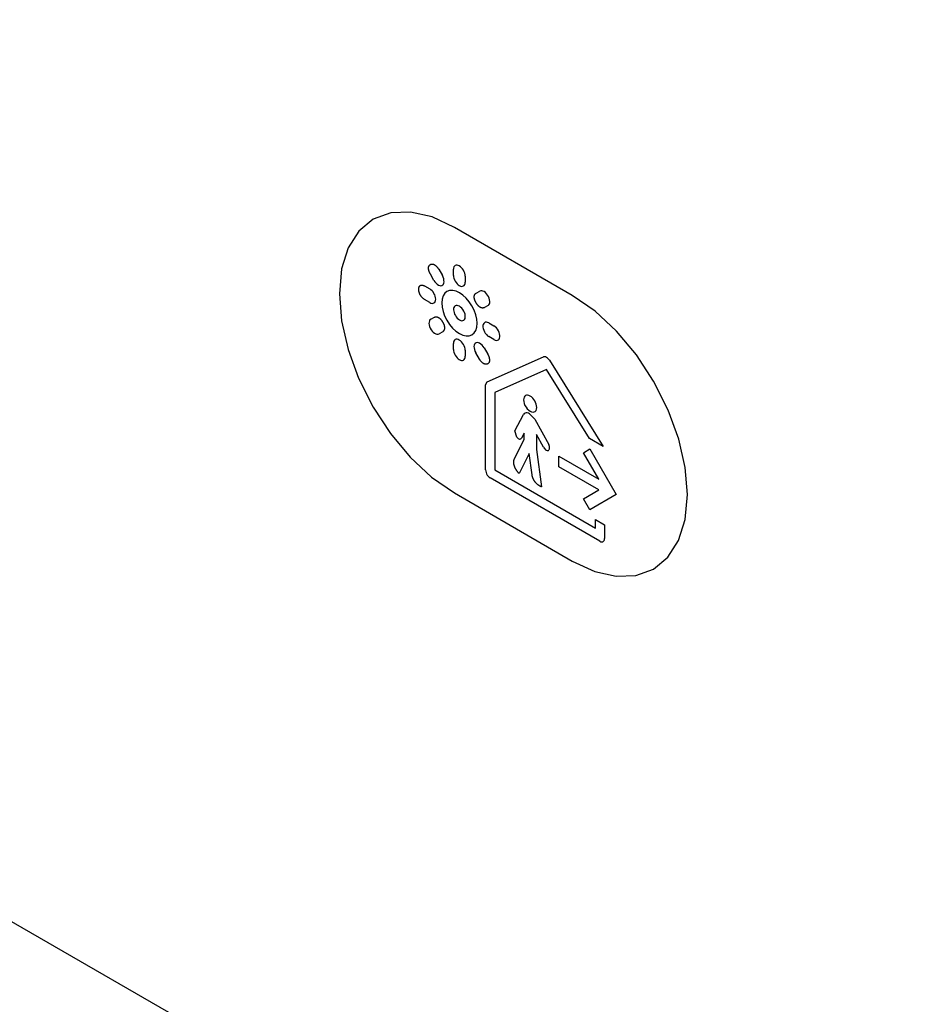
# Model space of a CAD drawing. Units: inches. Extents: x -103 to 313, y -68 to 365.
# Drawn here: x -50 to -28, y 139 to 163 of the extents above; entities that cross this region are included whole.
import ezdxf

# ---------------------------------------------------------------- set-up
doc = ezdxf.new("R2010")
doc.units = ezdxf.units.IN
doc.header["$MEASUREMENT"] = 0
doc.layers.add('IMPORT_IGES', color=7, linetype='Continuous')

# ---------------------------------------------------------------- blocks, each defined once
blk = doc.blocks.new('block 1189')
at = {"layer": 'IMPORT_IGES', "color": 7, "lineweight": 25, "true_color": 0xffffff}
blk.add_lwpolyline([(-38.376, 152.311), (-38.373, 152.282), (-38.365, 152.251), (-38.352, 152.219), (-38.335, 152.189), (-38.314, 152.162), (-38.291, 152.14), (-38.267, 152.122)], dxfattribs=at)
blk = doc.blocks.new('block 1190')
at = {"layer": 'IMPORT_IGES', "color": 7, "lineweight": 25, "true_color": 0xffffff}
blk.add_lwpolyline([(-37.466, 153.993), (-37.462, 153.95), (-37.451, 153.905), (-37.432, 153.859), (-37.406, 153.815), (-37.377, 153.776), (-37.343, 153.744), (-37.308, 153.718)], dxfattribs=at)
blk = doc.blocks.new('block 1197')
at = {"layer": 'IMPORT_IGES', "color": 7, "lineweight": 25, "true_color": 0xffffff}
blk.add_lwpolyline([(-38.58, 155.827), (-38.588, 155.927), (-38.612, 156.032), (-38.651, 156.139), (-38.704, 156.245), (-38.768, 156.343), (-38.841, 156.43), (-38.92, 156.504), (-39.004, 156.562)], dxfattribs=at)
blk = doc.blocks.new('block 1199')
at = {"layer": 'IMPORT_IGES', "color": 7, "lineweight": 25, "true_color": 0xffffff}
blk.add_lwpolyline([(-39.148, 155.202), (-39.146, 155.169), (-39.138, 155.134), (-39.125, 155.098), (-39.107, 155.063), (-39.086, 155.03), (-39.061, 155.001), (-39.035, 154.977), (-39.007, 154.957), (-38.98, 154.944), (-38.953, 154.938), (-38.929, 154.939), (-38.907, 154.947), (-38.89, 154.962), (-38.877, 154.982), (-38.868, 155.008), (-38.866, 155.039)], dxfattribs=at)
blk = doc.blocks.new('block 1200')
at = {"layer": 'IMPORT_IGES', "color": 7, "lineweight": 25, "true_color": 0xffffff}
blk.add_lwpolyline([(-39.148, 156.978), (-39.146, 156.945), (-39.138, 156.91), (-39.125, 156.874), (-39.107, 156.839), (-39.086, 156.806), (-39.061, 156.777), (-39.035, 156.753), (-39.007, 156.733), (-38.98, 156.72), (-38.953, 156.714), (-38.929, 156.715), (-38.907, 156.723), (-38.89, 156.738), (-38.877, 156.758), (-38.868, 156.784), (-38.866, 156.815)], dxfattribs=at)
blk = doc.blocks.new('block 1201')
at = {"layer": 'IMPORT_IGES', "color": 7, "lineweight": 25, "true_color": 0xffffff}
blk.add_lwpolyline([(-38.866, 155.182), (-38.868, 155.216), (-38.876, 155.251), (-38.889, 155.286), (-38.907, 155.322), (-38.928, 155.354), (-38.953, 155.383), (-38.979, 155.408), (-39.007, 155.427), (-39.035, 155.44), (-39.061, 155.446), (-39.085, 155.445), (-39.107, 155.437), (-39.125, 155.423), (-39.138, 155.402), (-39.146, 155.376), (-39.148, 155.346)], dxfattribs=at)
blk = doc.blocks.new('block 1202')
at = {"layer": 'IMPORT_IGES', "color": 7, "lineweight": 25, "true_color": 0xffffff}
blk.add_lwpolyline([(-38.866, 156.958), (-38.868, 156.992), (-38.876, 157.027), (-38.889, 157.062), (-38.907, 157.098), (-38.928, 157.13), (-38.953, 157.159), (-38.979, 157.184), (-39.007, 157.203), (-39.035, 157.216), (-39.061, 157.222), (-39.085, 157.221), (-39.107, 157.213), (-39.125, 157.199), (-39.138, 157.178), (-39.146, 157.152), (-39.148, 157.122)], dxfattribs=at)
blk = doc.blocks.new('block 1208')
at = {"layer": 'IMPORT_IGES', "color": 1, "lineweight": 25, "true_color": 0xff0000}
blk.add_lwpolyline([(-41.882, 156.537), (-41.83, 155.888), (-41.674, 155.203), (-41.422, 154.509), (-41.075, 153.819), (-40.659, 153.184), (-40.185, 152.617), (-39.67, 152.138), (-39.125, 151.76)], dxfattribs=at)
blk = doc.blocks.new('block 1211')
at = {"layer": 'IMPORT_IGES', "color": 7, "lineweight": 25, "true_color": 0xffffff}
blk.add_lwpolyline([(-39.428, 156.317), (-39.42, 156.217), (-39.396, 156.112), (-39.358, 156.005), (-39.304, 155.899), (-39.24, 155.801), (-39.167, 155.714), (-39.088, 155.64), (-39.004, 155.582)], dxfattribs=at)
blk = doc.blocks.new('block 1216')
at = {"layer": 'IMPORT_IGES', "color": 1, "lineweight": 25, "true_color": 0xff0000}
blk.add_lwpolyline([(-33.539, 151.719), (-33.591, 152.368), (-33.747, 153.053), (-34, 153.747), (-34.347, 154.437), (-34.762, 155.072), (-35.237, 155.639), (-35.751, 156.118), (-36.297, 156.495)], dxfattribs=at)
blk = doc.blocks.new('block 1222')
at = {"layer": 'IMPORT_IGES', "color": 7, "lineweight": 25, "true_color": 0xffffff}
blk.add_lwpolyline([(-37.15, 153.81), (-37.153, 153.847), (-37.161, 153.886), (-37.176, 153.926), (-37.196, 153.966), (-37.219, 154.002), (-37.247, 154.035), (-37.277, 154.063), (-37.308, 154.084)], dxfattribs=at)
blk = doc.blocks.new('block 1257')
at = {"layer": 'IMPORT_IGES', "color": 7, "lineweight": 25, "true_color": 0xffffff}
blk.add_lwpolyline([(-39.148, 155.202), (-39.148, 155.346)], dxfattribs=at)
blk = doc.blocks.new('block 1258')
at = {"layer": 'IMPORT_IGES', "color": 7, "lineweight": 25, "true_color": 0xffffff}
blk.add_lwpolyline([(-39.148, 156.978), (-39.148, 157.122)], dxfattribs=at)
blk = doc.blocks.new('block 1263')
at = {"layer": 'IMPORT_IGES', "color": 7, "lineweight": 25, "true_color": 0xffffff}
blk.add_lwpolyline([(-38.866, 156.958), (-38.866, 156.815)], dxfattribs=at)
blk = doc.blocks.new('block 1264')
at = {"layer": 'IMPORT_IGES', "color": 7, "lineweight": 25, "true_color": 0xffffff}
blk.add_lwpolyline([(-38.866, 155.182), (-38.866, 155.039)], dxfattribs=at)
blk = doc.blocks.new('block 1281')
at = {"layer": 'IMPORT_IGES', "color": 7, "lineweight": 25, "true_color": 0xffffff}
blk.add_lwpolyline([(-38.157, 154.165), (-38.157, 152.311)], dxfattribs=at)
blk = doc.blocks.new('block 1286')
at = {"layer": 'IMPORT_IGES', "color": 7, "lineweight": 25, "true_color": 0xffffff}
blk.add_lwpolyline([(-37.453, 153.044), (-37.453, 153.193)], dxfattribs=at)
blk = doc.blocks.new('block 1294')
at = {"layer": 'IMPORT_IGES', "color": 7, "lineweight": 25, "true_color": 0xffffff}
blk.add_lwpolyline([(-36.62, 152.388), (-36.62, 152.641)], dxfattribs=at)
blk = doc.blocks.new('block 1297')
at = {"layer": 'IMPORT_IGES', "color": 7, "lineweight": 25, "true_color": 0xffffff}
blk.add_lwpolyline([(-35.744, 150.918), (-35.744, 151.119)], dxfattribs=at)
blk = doc.blocks.new('block 1298')
at = {"layer": 'IMPORT_IGES', "color": 7, "lineweight": 25, "true_color": 0xffffff}
blk.add_lwpolyline([(-35.525, 150.992), (-35.525, 150.665)], dxfattribs=at)
blk = doc.blocks.new('block 1307')
at = {"layer": 'IMPORT_IGES', "color": 7, "lineweight": 25, "true_color": 0xffffff}
blk.add_lwpolyline([(-38.376, 152.311), (-38.375, 154.349)], dxfattribs=at)
blk = doc.blocks.new('block 1308')
at = {"layer": 'IMPORT_IGES', "color": 7, "lineweight": 25, "true_color": 0xffffff}
blk.add_lwpolyline([(-37.159, 153.162), (-37.159, 152.802)], dxfattribs=at)
blk = doc.blocks.new('block 1533')
at = {"layer": 'IMPORT_IGES', "color": 7, "lineweight": 25, "true_color": 0xffffff}
blk.add_lwpolyline([(-37.261, 152.191), (-37.334, 152.709)], dxfattribs=at)
blk = doc.blocks.new('block 1535')
at = {"layer": 'IMPORT_IGES', "color": 7, "lineweight": 25, "true_color": 0xffffff}
blk.add_lwpolyline([(-37.159, 152.802), (-37.033, 151.904)], dxfattribs=at)
blk = doc.blocks.new('block 1705')
at = {"layer": 'IMPORT_IGES', "color": 7, "lineweight": 25, "true_color": 0xffffff}
blk.add_lwpolyline([(-37.689, 152.567), (-37.453, 153.044)], dxfattribs=at)
blk = doc.blocks.new('block 1706')
at = {"layer": 'IMPORT_IGES', "color": 7, "lineweight": 25, "true_color": 0xffffff}
blk.add_lwpolyline([(-37.334, 152.709), (-37.575, 152.225)], dxfattribs=at)
blk = doc.blocks.new('block 1707')
at = {"layer": 'IMPORT_IGES', "color": 7, "lineweight": 25, "true_color": 0xffffff}
blk.add_lwpolyline([(-38.375, 154.349), (-38.338, 154.423)], dxfattribs=at)
blk = doc.blocks.new('block 1709')
at = {"layer": 'IMPORT_IGES', "color": 7, "lineweight": 25, "true_color": 0xffffff}
blk.add_lwpolyline([(-37.672, 153.251), (-37.465, 153.644)], dxfattribs=at)
blk = doc.blocks.new('block 1711')
at = {"layer": 'IMPORT_IGES', "color": 7, "lineweight": 25, "true_color": 0xffffff}
blk.add_lwpolyline([(-37.453, 153.193), (-37.516, 153.076)], dxfattribs=at)
blk = doc.blocks.new('block 1808')
at = {"layer": 'IMPORT_IGES', "color": 7, "lineweight": 25, "true_color": 0xffffff}
blk.add_lwpolyline([(-36.99, 152.857), (-36.976, 152.834), (-36.959, 152.814), (-36.94, 152.797), (-36.921, 152.785), (-36.902, 152.778), (-36.884, 152.777), (-36.869, 152.781)], dxfattribs=at)
blk = doc.blocks.new('block 1815')
at = {"layer": 'IMPORT_IGES', "color": 7, "lineweight": 25, "true_color": 0xffffff}
blk.add_lwpolyline([(-35.889, 153.065), (-36.919, 154.72)], dxfattribs=at)
blk = doc.blocks.new('block 1824')
at = {"layer": 'IMPORT_IGES', "color": 7, "lineweight": 25, "true_color": 0xffffff}
blk.add_lwpolyline([(-35.874, 151.354), (-36.029, 151.622)], dxfattribs=at)
blk = doc.blocks.new('block 1825')
at = {"layer": 'IMPORT_IGES', "color": 7, "lineweight": 25, "true_color": 0xffffff}
blk.add_lwpolyline([(-38.526, 154.971), (-38.614, 155.123)], dxfattribs=at)
blk = doc.blocks.new('block 1826')
at = {"layer": 'IMPORT_IGES', "color": 7, "lineweight": 25, "true_color": 0xffffff}
blk.add_lwpolyline([(-39.501, 157.123), (-39.413, 156.971)], dxfattribs=at)
blk = doc.blocks.new('block 1830')
at = {"layer": 'IMPORT_IGES', "color": 7, "lineweight": 25, "true_color": 0xffffff}
blk.add_lwpolyline([(-39.614, 156.855), (-39.701, 157.007)], dxfattribs=at)
blk = doc.blocks.new('block 1831')
at = {"layer": 'IMPORT_IGES', "color": 7, "lineweight": 25, "true_color": 0xffffff}
blk.add_lwpolyline([(-35.874, 152.814), (-35.242, 151.719)], dxfattribs=at)
blk = doc.blocks.new('block 1833')
at = {"layer": 'IMPORT_IGES', "color": 7, "lineweight": 25, "true_color": 0xffffff}
blk.add_lwpolyline([(-35.661, 152.087), (-36.029, 152.725)], dxfattribs=at)
blk = doc.blocks.new('block 1834')
at = {"layer": 'IMPORT_IGES', "color": 7, "lineweight": 25, "true_color": 0xffffff}
blk.add_lwpolyline([(-38.414, 155.239), (-38.326, 155.087)], dxfattribs=at)
blk = doc.blocks.new('block 1835')
at = {"layer": 'IMPORT_IGES', "color": 7, "lineweight": 25, "true_color": 0xffffff}
blk.add_lwpolyline([(-38.326, 155.087), (-38.322, 155.08), (-38.318, 155.073), (-38.315, 155.066), (-38.311, 155.059), (-38.308, 155.052), (-38.305, 155.045), (-38.302, 155.037), (-38.299, 155.03), (-38.297, 155.023), (-38.294, 155.015), (-38.292, 155.008), (-38.29, 155.001), (-38.288, 154.993), (-38.287, 154.986), (-38.285, 154.979), (-38.284, 154.972), (-38.283, 154.965), (-38.283, 154.958), (-38.282, 154.952), (-38.282, 154.945), (-38.282, 154.939), (-38.282, 154.933), (-38.283, 154.927), (-38.284, 154.921), (-38.285, 154.915), (-38.286, 154.91), (-38.288, 154.905), (-38.289, 154.9), (-38.291, 154.895), (-38.294, 154.89), (-38.296, 154.886), (-38.299, 154.882), (-38.301, 154.878), (-38.304, 154.874), (-38.307, 154.87), (-38.311, 154.867), (-38.314, 154.864), (-38.318, 154.861), (-38.322, 154.858), (-38.326, 154.856), (-38.33, 154.854), (-38.334, 154.852), (-38.338, 154.85), (-38.343, 154.849), (-38.347, 154.847), (-38.352, 154.846), (-38.357, 154.846), (-38.361, 154.845), (-38.366, 154.845), (-38.371, 154.845), (-38.376, 154.846), (-38.382, 154.846), (-38.387, 154.847), (-38.392, 154.849), (-38.397, 154.85), (-38.403, 154.852), (-38.408, 154.854), (-38.414, 154.857), (-38.419, 154.859), (-38.425, 154.863), (-38.43, 154.866), (-38.436, 154.87), (-38.441, 154.874), (-38.447, 154.878), (-38.453, 154.883), (-38.458, 154.887), (-38.463, 154.892), (-38.469, 154.897), (-38.474, 154.903), (-38.479, 154.908), (-38.485, 154.914), (-38.49, 154.92), (-38.495, 154.926), (-38.499, 154.932), (-38.504, 154.939), (-38.509, 154.945), (-38.513, 154.951), (-38.517, 154.958), (-38.522, 154.965), (-38.526, 154.971)], dxfattribs=at)
blk = doc.blocks.new('block 1836')
at = {"layer": 'IMPORT_IGES', "color": 7, "lineweight": 25, "true_color": 0xffffff}
blk.add_lwpolyline([(-39.701, 157.007), (-39.705, 157.014), (-39.709, 157.021), (-39.712, 157.028), (-39.716, 157.035), (-39.719, 157.042), (-39.722, 157.049), (-39.725, 157.057), (-39.728, 157.064), (-39.73, 157.071), (-39.733, 157.079), (-39.735, 157.086), (-39.737, 157.093), (-39.739, 157.1), (-39.74, 157.108), (-39.742, 157.115), (-39.743, 157.122), (-39.744, 157.129), (-39.744, 157.136), (-39.745, 157.142), (-39.745, 157.149), (-39.745, 157.155), (-39.745, 157.161), (-39.744, 157.167), (-39.743, 157.173), (-39.742, 157.179), (-39.741, 157.184), (-39.739, 157.189), (-39.737, 157.194), (-39.735, 157.199), (-39.733, 157.204), (-39.731, 157.208), (-39.728, 157.212), (-39.726, 157.216), (-39.723, 157.22), (-39.719, 157.224), (-39.716, 157.227), (-39.713, 157.23), (-39.709, 157.233), (-39.705, 157.236), (-39.701, 157.238), (-39.697, 157.24), (-39.693, 157.242), (-39.689, 157.244), (-39.684, 157.246), (-39.68, 157.247), (-39.675, 157.248), (-39.67, 157.248), (-39.665, 157.249), (-39.66, 157.249), (-39.655, 157.249), (-39.65, 157.248), (-39.645, 157.248), (-39.64, 157.247), (-39.635, 157.246), (-39.629, 157.244), (-39.624, 157.242), (-39.618, 157.24), (-39.613, 157.237), (-39.608, 157.235), (-39.602, 157.232), (-39.596, 157.228), (-39.591, 157.224), (-39.585, 157.22), (-39.58, 157.216), (-39.574, 157.212), (-39.569, 157.207), (-39.563, 157.202), (-39.558, 157.197), (-39.553, 157.191), (-39.547, 157.186), (-39.542, 157.18), (-39.537, 157.174), (-39.532, 157.168), (-39.527, 157.162), (-39.523, 157.156), (-39.518, 157.149), (-39.514, 157.143), (-39.509, 157.136), (-39.505, 157.129), (-39.501, 157.123)], dxfattribs=at)
blk = doc.blocks.new('block 1841')
at = {"layer": 'IMPORT_IGES', "color": 7, "lineweight": 25, "true_color": 0xffffff}
blk.add_lwpolyline([(-36.99, 152.857), (-37.159, 153.162)], dxfattribs=at)
blk = doc.blocks.new('block 1843')
at = {"layer": 'IMPORT_IGES', "color": 7, "lineweight": 25, "true_color": 0xffffff}
blk.add_lwpolyline([(-37.198, 153.526), (-36.864, 152.92)], dxfattribs=at)
blk = doc.blocks.new('block 1976')
at = {"layer": 'IMPORT_IGES', "color": 7, "lineweight": 25, "true_color": 0xffffff}
blk.add_lwpolyline([(-37.631, 153.094), (-37.672, 153.251)], dxfattribs=at)
blk = doc.blocks.new('block 2111')
at = {"layer": 'IMPORT_IGES', "color": 7, "lineweight": 25, "true_color": 0xffffff}
blk.add_lwpolyline([(-38.318, 156.255), (-38.299, 156.27), (-38.286, 156.293), (-38.278, 156.321), (-38.276, 156.354), (-38.281, 156.391), (-38.291, 156.429), (-38.307, 156.467), (-38.328, 156.503), (-38.353, 156.536), (-38.38, 156.564), (-38.41, 156.587), (-38.439, 156.602), (-38.468, 156.61), (-38.494, 156.61), (-38.518, 156.601)], dxfattribs=at)
blk = doc.blocks.new('block 2112')
at = {"layer": 'IMPORT_IGES', "color": 7, "lineweight": 25, "true_color": 0xffffff}
blk.add_lwpolyline([(-39.693, 155.923), (-39.711, 155.907), (-39.725, 155.885), (-39.733, 155.856), (-39.734, 155.823), (-39.73, 155.787), (-39.719, 155.749), (-39.703, 155.711), (-39.683, 155.675), (-39.658, 155.642), (-39.63, 155.613), (-39.601, 155.591), (-39.572, 155.576), (-39.543, 155.568), (-39.517, 155.568), (-39.493, 155.576)], dxfattribs=at)
blk = doc.blocks.new('block 2194')
at = {"layer": 'IMPORT_IGES', "color": 7, "lineweight": 25, "true_color": 0xffffff}
blk.add_lwpolyline([(-37.321, 153.656), (-37.198, 153.526)], dxfattribs=at)
blk = doc.blocks.new('block 2195')
at = {"layer": 'IMPORT_IGES', "color": 7, "lineweight": 25, "true_color": 0xffffff}
blk.add_lwpolyline([(-37.575, 152.225), (-37.58, 152.231), (-37.585, 152.237), (-37.59, 152.243), (-37.595, 152.249), (-37.6, 152.255), (-37.605, 152.261), (-37.609, 152.267), (-37.614, 152.274), (-37.619, 152.28), (-37.624, 152.287), (-37.628, 152.293), (-37.633, 152.3), (-37.637, 152.307), (-37.642, 152.313), (-37.646, 152.32), (-37.65, 152.327), (-37.654, 152.334), (-37.658, 152.341), (-37.662, 152.349), (-37.665, 152.356), (-37.669, 152.363), (-37.672, 152.37), (-37.675, 152.377), (-37.678, 152.385), (-37.681, 152.392), (-37.684, 152.399), (-37.687, 152.407), (-37.689, 152.414), (-37.691, 152.421), (-37.693, 152.428), (-37.695, 152.435), (-37.696, 152.442), (-37.698, 152.449), (-37.699, 152.456), (-37.7, 152.463), (-37.701, 152.469), (-37.701, 152.476), (-37.702, 152.483), (-37.702, 152.489), (-37.702, 152.496), (-37.702, 152.502), (-37.702, 152.508), (-37.702, 152.514), (-37.701, 152.52), (-37.701, 152.526), (-37.7, 152.532), (-37.699, 152.537), (-37.698, 152.543), (-37.696, 152.548), (-37.695, 152.553), (-37.693, 152.558), (-37.691, 152.563), (-37.689, 152.567)], dxfattribs=at)
blk = doc.blocks.new('block 2201')
at = {"layer": 'IMPORT_IGES', "color": 7, "lineweight": 25, "true_color": 0xffffff}
blk.add_lwpolyline([(-36.847, 154.941), (-36.868, 154.969), (-36.893, 154.992), (-36.918, 155.01), (-36.944, 155.022), (-36.968, 155.027), (-36.991, 155.025)], dxfattribs=at)
blk = doc.blocks.new('block 2214')
at = {"layer": 'IMPORT_IGES', "color": 7, "lineweight": 25, "true_color": 0xffffff}
blk.add_lwpolyline([(-38.414, 155.239), (-38.436, 155.273), (-38.462, 155.304), (-38.491, 155.329), (-38.521, 155.348), (-38.55, 155.36), (-38.577, 155.364), (-38.602, 155.359), (-38.623, 155.347), (-38.639, 155.328), (-38.65, 155.302), (-38.655, 155.271), (-38.653, 155.236), (-38.646, 155.199), (-38.632, 155.161), (-38.614, 155.123)], dxfattribs=at)
blk = doc.blocks.new('block 2215')
at = {"layer": 'IMPORT_IGES', "color": 7, "lineweight": 25, "true_color": 0xffffff}
blk.add_lwpolyline([(-39.614, 156.855), (-39.591, 156.821), (-39.565, 156.79), (-39.536, 156.765), (-39.506, 156.746), (-39.477, 156.734), (-39.45, 156.73), (-39.425, 156.735), (-39.404, 156.747), (-39.388, 156.766), (-39.377, 156.792), (-39.372, 156.823), (-39.374, 156.858), (-39.381, 156.895), (-39.395, 156.933), (-39.413, 156.971)], dxfattribs=at)
blk = doc.blocks.new('block 2216')
at = {"layer": 'IMPORT_IGES', "color": 7, "lineweight": 25, "true_color": 0xffffff}
blk.add_lwpolyline([(-36.847, 154.941), (-35.556, 152.873)], dxfattribs=at)
blk = doc.blocks.new('block 2683')
at = {"layer": 'IMPORT_IGES', "color": 7, "lineweight": 25, "true_color": 0xffffff}
blk.add_lwpolyline([(-36.869, 152.781), (-36.857, 152.79), (-36.849, 152.802), (-36.843, 152.817), (-36.841, 152.835), (-36.842, 152.855), (-36.846, 152.876), (-36.854, 152.898), (-36.864, 152.92)], dxfattribs=at)
blk = doc.blocks.new('block 2686')
at = {"layer": 'IMPORT_IGES', "color": 7, "lineweight": 25, "true_color": 0xffffff}
blk.add_lwpolyline([(-38.605, 156.55), (-38.518, 156.601)], dxfattribs=at)
blk = doc.blocks.new('block 2687')
at = {"layer": 'IMPORT_IGES', "color": 7, "lineweight": 25, "true_color": 0xffffff}
blk.add_lwpolyline([(-39.405, 155.627), (-39.493, 155.576)], dxfattribs=at)
blk = doc.blocks.new('block 2688')
at = {"layer": 'IMPORT_IGES', "color": 7, "lineweight": 25, "true_color": 0xffffff}
blk.add_lwpolyline([(-39.693, 155.923), (-39.605, 155.973)], dxfattribs=at)
blk = doc.blocks.new('block 2689')
at = {"layer": 'IMPORT_IGES', "color": 7, "lineweight": 25, "true_color": 0xffffff}
blk.add_lwpolyline([(-38.318, 156.255), (-38.405, 156.204)], dxfattribs=at)
blk = doc.blocks.new('block 2797')
at = {"layer": 'IMPORT_IGES', "color": 7, "lineweight": 25, "true_color": 0xffffff}
blk.add_lwpolyline([(-6.598, 116.568), (-102.765, 172.094)], dxfattribs=at)
blk = doc.blocks.new('block 2829')
at = {"layer": 'IMPORT_IGES', "color": 7, "lineweight": 25, "true_color": 0xffffff}
blk.add_lwpolyline([(-37.631, 153.094), (-37.615, 153.079), (-37.598, 153.066), (-37.581, 153.057), (-37.564, 153.053), (-37.549, 153.052), (-37.536, 153.056), (-37.524, 153.064), (-37.516, 153.076)], dxfattribs=at)
blk = doc.blocks.new('block 3395')
at = {"layer": 'IMPORT_IGES', "color": 7, "lineweight": 25, "true_color": 0xffffff}
blk.add_lwpolyline([(-35.242, 151.719), (-35.874, 151.354)], dxfattribs=at)
blk = doc.blocks.new('block 3396')
at = {"layer": 'IMPORT_IGES', "color": 7, "lineweight": 25, "true_color": 0xffffff}
blk.add_lwpolyline([(-36.029, 151.622), (-35.661, 151.834)], dxfattribs=at)
blk = doc.blocks.new('block 3397')
at = {"layer": 'IMPORT_IGES', "color": 7, "lineweight": 25, "true_color": 0xffffff}
blk.add_lwpolyline([(-36.029, 152.725), (-35.874, 152.814)], dxfattribs=at)
blk = doc.blocks.new('block 3399')
at = {"layer": 'IMPORT_IGES', "color": 7, "lineweight": 25, "true_color": 0xffffff}
blk.add_lwpolyline([(-39.605, 155.973), (-39.601, 155.975), (-39.597, 155.977), (-39.593, 155.979), (-39.588, 155.98), (-39.584, 155.981), (-39.579, 155.982), (-39.574, 155.983), (-39.569, 155.983), (-39.564, 155.983), (-39.559, 155.983), (-39.554, 155.983), (-39.549, 155.982), (-39.543, 155.981), (-39.538, 155.98), (-39.532, 155.978), (-39.527, 155.976), (-39.521, 155.974), (-39.516, 155.972), (-39.51, 155.969), (-39.505, 155.966), (-39.499, 155.963), (-39.494, 155.959), (-39.488, 155.955), (-39.483, 155.951), (-39.477, 155.947), (-39.472, 155.942), (-39.467, 155.937), (-39.461, 155.932), (-39.456, 155.927), (-39.451, 155.921), (-39.446, 155.916), (-39.441, 155.91), (-39.436, 155.904), (-39.432, 155.898), (-39.427, 155.891), (-39.422, 155.885), (-39.418, 155.878), (-39.414, 155.872), (-39.409, 155.865), (-39.405, 155.858), (-39.401, 155.851), (-39.398, 155.844), (-39.394, 155.837), (-39.39, 155.83), (-39.387, 155.823), (-39.384, 155.815), (-39.381, 155.808), (-39.378, 155.801), (-39.376, 155.794), (-39.373, 155.787), (-39.371, 155.779), (-39.369, 155.772), (-39.367, 155.765), (-39.366, 155.758), (-39.364, 155.751), (-39.363, 155.744), (-39.362, 155.738), (-39.362, 155.731), (-39.362, 155.724), (-39.361, 155.718), (-39.362, 155.712), (-39.362, 155.706), (-39.363, 155.7), (-39.364, 155.694), (-39.365, 155.688), (-39.366, 155.682), (-39.368, 155.677), (-39.37, 155.672), (-39.372, 155.667), (-39.374, 155.662), (-39.376, 155.658), (-39.379, 155.653), (-39.382, 155.649), (-39.384, 155.645), (-39.388, 155.642), (-39.391, 155.638), (-39.394, 155.635), (-39.398, 155.632), (-39.401, 155.63), (-39.405, 155.627)], dxfattribs=at)
blk = doc.blocks.new('block 3400')
at = {"layer": 'IMPORT_IGES', "color": 7, "lineweight": 25, "true_color": 0xffffff}
blk.add_lwpolyline([(-38.405, 156.204), (-38.409, 156.202), (-38.413, 156.2), (-38.418, 156.199), (-38.422, 156.197), (-38.427, 156.196), (-38.431, 156.195), (-38.436, 156.195), (-38.441, 156.194), (-38.446, 156.194), (-38.451, 156.194), (-38.457, 156.195), (-38.462, 156.196), (-38.467, 156.197), (-38.473, 156.198), (-38.478, 156.2), (-38.484, 156.201), (-38.489, 156.203), (-38.495, 156.206), (-38.5, 156.209), (-38.506, 156.212), (-38.512, 156.215), (-38.517, 156.218), (-38.523, 156.222), (-38.528, 156.226), (-38.533, 156.231), (-38.539, 156.235), (-38.544, 156.24), (-38.549, 156.245), (-38.554, 156.251), (-38.56, 156.256), (-38.565, 156.262), (-38.569, 156.268), (-38.574, 156.274), (-38.579, 156.28), (-38.584, 156.286), (-38.588, 156.292), (-38.593, 156.299), (-38.597, 156.306), (-38.601, 156.313), (-38.605, 156.319), (-38.609, 156.326), (-38.613, 156.333), (-38.617, 156.34), (-38.62, 156.348), (-38.624, 156.355), (-38.627, 156.362), (-38.63, 156.369), (-38.632, 156.376), (-38.635, 156.384), (-38.637, 156.391), (-38.64, 156.398), (-38.642, 156.405), (-38.643, 156.412), (-38.645, 156.419), (-38.646, 156.426), (-38.647, 156.433), (-38.648, 156.44), (-38.649, 156.446), (-38.649, 156.453), (-38.649, 156.459), (-38.649, 156.466), (-38.649, 156.472), (-38.648, 156.478), (-38.647, 156.484), (-38.646, 156.489), (-38.644, 156.495), (-38.643, 156.5), (-38.641, 156.505), (-38.639, 156.51), (-38.637, 156.515), (-38.634, 156.52), (-38.632, 156.524), (-38.629, 156.528), (-38.626, 156.532), (-38.623, 156.536), (-38.62, 156.539), (-38.616, 156.542), (-38.613, 156.545), (-38.609, 156.548), (-38.605, 156.55)], dxfattribs=at)
blk = doc.blocks.new('block 3404')
at = {"layer": 'IMPORT_IGES', "color": 7, "lineweight": 25, "true_color": 0xffffff}
blk.add_lwpolyline([(-36.919, 154.72), (-38.157, 154.165)], dxfattribs=at)
blk = doc.blocks.new('block 3407')
at = {"layer": 'IMPORT_IGES', "color": 7, "lineweight": 25, "true_color": 0xffffff}
blk.add_lwpolyline([(-38.338, 154.423), (-36.991, 155.025)], dxfattribs=at)
blk = doc.blocks.new('block 3554')
at = {"layer": 'IMPORT_IGES', "color": 1, "lineweight": 25, "true_color": 0xff0000}
blk.add_lwpolyline([(-36.297, 150.127), (-35.761, 149.879), (-35.246, 149.761), (-34.771, 149.778), (-34.347, 149.934), (-34.005, 150.217), (-33.751, 150.618), (-33.593, 151.121), (-33.539, 151.719)], dxfattribs=at)
blk = doc.blocks.new('block 3604')
at = {"layer": 'IMPORT_IGES', "color": 7, "lineweight": 25, "true_color": 0xffffff}
blk.add_lwpolyline([(-37.321, 153.656), (-37.35, 153.67), (-37.378, 153.679), (-37.404, 153.68), (-37.429, 153.674), (-37.449, 153.662), (-37.465, 153.644)], dxfattribs=at)
blk = doc.blocks.new('block 3624')
at = {"layer": 'IMPORT_IGES', "color": 1, "lineweight": 25, "true_color": 0xff0000}
blk.add_lwpolyline([(-39.125, 151.76), (-36.297, 150.127)], dxfattribs=at)
blk = doc.blocks.new('block 3642')
at = {"layer": 'IMPORT_IGES', "color": 7, "lineweight": 25, "true_color": 0xffffff}
blk.add_lwpolyline([(-35.634, 150.602), (-38.267, 152.122)], dxfattribs=at)
blk = doc.blocks.new('block 3651')
at = {"layer": 'IMPORT_IGES', "color": 7, "lineweight": 25, "true_color": 0xffffff}
blk.add_lwpolyline([(-38.157, 152.311), (-35.744, 150.918)], dxfattribs=at)
blk = doc.blocks.new('block 3661')
at = {"layer": 'IMPORT_IGES', "color": 7, "lineweight": 25, "true_color": 0xffffff}
blk.add_lwpolyline([(-35.744, 151.119), (-35.525, 150.992)], dxfattribs=at)
blk = doc.blocks.new('block 3677')
at = {"layer": 'IMPORT_IGES', "color": 7, "lineweight": 25, "true_color": 0xffffff}
blk.add_lwpolyline([(-35.661, 151.834), (-36.62, 152.388)], dxfattribs=at)
blk = doc.blocks.new('block 3688')
at = {"layer": 'IMPORT_IGES', "color": 7, "lineweight": 25, "true_color": 0xffffff}
blk.add_lwpolyline([(-36.62, 152.641), (-35.661, 152.087)], dxfattribs=at)
blk = doc.blocks.new('block 3700')
at = {"layer": 'IMPORT_IGES', "color": 7, "lineweight": 25, "true_color": 0xffffff}
blk.add_lwpolyline([(-35.556, 152.873), (-35.889, 153.065)], dxfattribs=at)
blk = doc.blocks.new('block 3717')
at = {"layer": 'IMPORT_IGES', "color": 7, "lineweight": 25, "true_color": 0xffffff}
blk.add_lwpolyline([(-38.176, 155.437), (-38.3, 155.509)], dxfattribs=at)
blk = doc.blocks.new('block 3718')
at = {"layer": 'IMPORT_IGES', "color": 7, "lineweight": 25, "true_color": 0xffffff}
blk.add_lwpolyline([(-39.714, 156.325), (-39.838, 156.397)], dxfattribs=at)
blk = doc.blocks.new('block 3729')
at = {"layer": 'IMPORT_IGES', "color": 7, "lineweight": 25, "true_color": 0xffffff}
blk.add_lwpolyline([(-39.838, 156.724), (-39.714, 156.652)], dxfattribs=at)
blk = doc.blocks.new('block 3730')
at = {"layer": 'IMPORT_IGES', "color": 7, "lineweight": 25, "true_color": 0xffffff}
blk.add_lwpolyline([(-38.3, 155.836), (-38.176, 155.764)], dxfattribs=at)
blk = doc.blocks.new('block 3748')
at = {"layer": 'IMPORT_IGES', "color": 1, "lineweight": 25, "true_color": 0xff0000}
blk.add_lwpolyline([(-36.297, 156.495), (-39.125, 158.128)], dxfattribs=at)
blk = doc.blocks.new('block 3785')
at = {"layer": 'IMPORT_IGES', "color": 7, "lineweight": 25, "true_color": 0xffffff}
blk.add_lwpolyline([(-39.838, 156.397), (-39.843, 156.4), (-39.849, 156.403), (-39.854, 156.407), (-39.859, 156.411), (-39.864, 156.415), (-39.87, 156.419), (-39.875, 156.424), (-39.88, 156.428), (-39.885, 156.433), (-39.891, 156.438), (-39.896, 156.443), (-39.901, 156.449), (-39.905, 156.454), (-39.91, 156.46), (-39.915, 156.466), (-39.92, 156.471), (-39.924, 156.477), (-39.928, 156.484), (-39.932, 156.49), (-39.937, 156.496), (-39.94, 156.503), (-39.944, 156.509), (-39.948, 156.516), (-39.951, 156.522), (-39.954, 156.529), (-39.957, 156.536), (-39.96, 156.542), (-39.962, 156.549), (-39.965, 156.556), (-39.967, 156.563), (-39.969, 156.569), (-39.971, 156.576), (-39.972, 156.583), (-39.974, 156.59), (-39.975, 156.596), (-39.976, 156.603), (-39.977, 156.61), (-39.978, 156.616), (-39.979, 156.623), (-39.979, 156.629), (-39.979, 156.636), (-39.979, 156.642), (-39.979, 156.648), (-39.979, 156.654), (-39.979, 156.66), (-39.978, 156.666), (-39.977, 156.671), (-39.976, 156.677), (-39.975, 156.682), (-39.974, 156.688), (-39.972, 156.693), (-39.971, 156.697), (-39.969, 156.702), (-39.967, 156.707), (-39.965, 156.711), (-39.962, 156.715), (-39.96, 156.719), (-39.957, 156.722), (-39.954, 156.725), (-39.951, 156.729), (-39.948, 156.731), (-39.944, 156.734), (-39.94, 156.736), (-39.937, 156.738), (-39.932, 156.74), (-39.928, 156.741), (-39.924, 156.742), (-39.92, 156.743), (-39.915, 156.744), (-39.91, 156.744), (-39.905, 156.744), (-39.901, 156.744), (-39.896, 156.744), (-39.891, 156.743), (-39.885, 156.742), (-39.88, 156.741), (-39.875, 156.74), (-39.87, 156.738), (-39.864, 156.736), (-39.859, 156.734), (-39.854, 156.732), (-39.849, 156.729), (-39.843, 156.727), (-39.838, 156.724)], dxfattribs=at)
blk = doc.blocks.new('block 4599')
at = {"layer": 'IMPORT_IGES', "color": 7, "lineweight": 25, "true_color": 0xffffff}
blk.add_lwpolyline([(-37.033, 151.904), (-37.039, 151.906), (-37.044, 151.909), (-37.05, 151.911), (-37.055, 151.914), (-37.061, 151.916), (-37.067, 151.919), (-37.072, 151.922), (-37.078, 151.926), (-37.084, 151.929), (-37.09, 151.932), (-37.095, 151.936), (-37.101, 151.94), (-37.107, 151.944), (-37.112, 151.948), (-37.118, 151.952), (-37.124, 151.956), (-37.129, 151.961), (-37.135, 151.966), (-37.14, 151.97), (-37.146, 151.975), (-37.151, 151.981), (-37.157, 151.986), (-37.162, 151.991), (-37.167, 151.997), (-37.172, 152.003), (-37.177, 152.009), (-37.182, 152.015), (-37.187, 152.021), (-37.192, 152.027), (-37.196, 152.033), (-37.2, 152.04), (-37.205, 152.046), (-37.209, 152.053), (-37.213, 152.059), (-37.217, 152.066), (-37.22, 152.073), (-37.224, 152.08), (-37.227, 152.087), (-37.231, 152.094), (-37.234, 152.101), (-37.237, 152.108), (-37.24, 152.115), (-37.243, 152.122), (-37.245, 152.129), (-37.248, 152.136), (-37.25, 152.143), (-37.252, 152.15), (-37.254, 152.157), (-37.256, 152.164), (-37.258, 152.171), (-37.259, 152.177), (-37.26, 152.184), (-37.261, 152.191)], dxfattribs=at)
blk = doc.blocks.new('block 4619')
at = {"layer": 'IMPORT_IGES', "color": 7, "lineweight": 25, "true_color": 0xffffff}
blk.add_lwpolyline([(-39.001, 155.907), (-38.972, 155.894), (-38.944, 155.889), (-38.919, 155.892), (-38.897, 155.903), (-38.881, 155.921), (-38.869, 155.946), (-38.863, 155.975), (-38.863, 156.01), (-38.87, 156.046), (-38.882, 156.084), (-38.899, 156.122), (-38.921, 156.157), (-38.947, 156.188), (-38.975, 156.215), (-39.004, 156.235)], dxfattribs=at)
blk = doc.blocks.new('block 4627')
at = {"layer": 'IMPORT_IGES', "color": 7, "lineweight": 25, "true_color": 0xffffff}
blk.add_lwpolyline([(-35.634, 150.602), (-35.61, 150.591), (-35.587, 150.587), (-35.566, 150.59), (-35.549, 150.6), (-35.536, 150.617), (-35.528, 150.638), (-35.525, 150.665)], dxfattribs=at)
blk = doc.blocks.new('block 4640')
at = {"layer": 'IMPORT_IGES', "color": 7, "lineweight": 25, "true_color": 0xffffff}
blk.add_lwpolyline([(-37.308, 153.718), (-37.273, 153.703), (-37.239, 153.697), (-37.209, 153.702), (-37.184, 153.716), (-37.165, 153.74), (-37.154, 153.772), (-37.15, 153.81)], dxfattribs=at)
blk = doc.blocks.new('block 4682')
at = {"layer": 'IMPORT_IGES', "color": 7, "lineweight": 25, "true_color": 0xffffff}
blk.add_lwpolyline([(-38.176, 155.437), (-38.147, 155.424), (-38.118, 155.418), (-38.093, 155.42), (-38.071, 155.43), (-38.053, 155.448), (-38.041, 155.472), (-38.035, 155.502), (-38.035, 155.536), (-38.041, 155.573), (-38.053, 155.611), (-38.07, 155.649), (-38.092, 155.684), (-38.118, 155.716), (-38.146, 155.743), (-38.176, 155.764)], dxfattribs=at)
blk = doc.blocks.new('block 4683')
at = {"layer": 'IMPORT_IGES', "color": 7, "lineweight": 25, "true_color": 0xffffff}
blk.add_lwpolyline([(-38.3, 155.836), (-38.329, 155.849), (-38.357, 155.855), (-38.383, 155.852), (-38.405, 155.842), (-38.422, 155.825), (-38.434, 155.801), (-38.44, 155.771), (-38.44, 155.737), (-38.434, 155.7), (-38.422, 155.662), (-38.405, 155.624), (-38.383, 155.588), (-38.358, 155.556), (-38.329, 155.529), (-38.3, 155.509)], dxfattribs=at)
blk = doc.blocks.new('block 4705')
at = {"layer": 'IMPORT_IGES', "color": 7, "lineweight": 25, "true_color": 0xffffff}
blk.add_lwpolyline([(-39.004, 155.582), (-38.922, 155.544), (-38.842, 155.526), (-38.769, 155.529), (-38.704, 155.553), (-38.651, 155.596), (-38.612, 155.658), (-38.588, 155.735), (-38.58, 155.827)], dxfattribs=at)
blk = doc.blocks.new('block 4707')
at = {"layer": 'IMPORT_IGES', "color": 7, "lineweight": 25, "true_color": 0xffffff}
blk.add_lwpolyline([(-39.004, 156.235), (-39.032, 156.248), (-39.058, 156.254), (-39.083, 156.253), (-39.104, 156.245), (-39.122, 156.23), (-39.135, 156.209), (-39.143, 156.183), (-39.146, 156.152), (-39.142, 156.118), (-39.134, 156.083), (-39.121, 156.047), (-39.102, 156.011), (-39.081, 155.979), (-39.056, 155.95), (-39.029, 155.925), (-39.001, 155.907)], dxfattribs=at)
blk = doc.blocks.new('block 4713')
at = {"layer": 'IMPORT_IGES', "color": 1, "lineweight": 25, "true_color": 0xff0000}
blk.add_lwpolyline([(-39.125, 158.128), (-39.66, 158.377), (-40.176, 158.495), (-40.651, 158.478), (-41.075, 158.322), (-41.416, 158.039), (-41.671, 157.638), (-41.828, 157.135), (-41.882, 156.537)], dxfattribs=at)
blk = doc.blocks.new('block 4761')
at = {"layer": 'IMPORT_IGES', "color": 7, "lineweight": 25, "true_color": 0xffffff}
blk.add_lwpolyline([(-39.714, 156.325), (-39.686, 156.312), (-39.66, 156.306), (-39.636, 156.307), (-39.614, 156.315), (-39.596, 156.33), (-39.583, 156.35), (-39.575, 156.376), (-39.572, 156.407), (-39.575, 156.44), (-39.583, 156.475), (-39.596, 156.511), (-39.614, 156.546), (-39.635, 156.579), (-39.659, 156.608), (-39.686, 156.633), (-39.714, 156.652)], dxfattribs=at)
blk = doc.blocks.new('block 4764')
at = {"layer": 'IMPORT_IGES', "color": 7, "lineweight": 25, "true_color": 0xffffff}
blk.add_lwpolyline([(-39.004, 156.562), (-39.086, 156.6), (-39.166, 156.618), (-39.239, 156.616), (-39.304, 156.592), (-39.357, 156.548), (-39.396, 156.487), (-39.42, 156.41), (-39.428, 156.317)], dxfattribs=at)
blk = doc.blocks.new('block 4778')
at = {"layer": 'IMPORT_IGES', "color": 7, "lineweight": 25, "true_color": 0xffffff}
blk.add_lwpolyline([(-37.308, 154.084), (-37.338, 154.098), (-37.368, 154.105), (-37.396, 154.104), (-37.42, 154.096), (-37.439, 154.079), (-37.454, 154.056), (-37.463, 154.027), (-37.466, 153.993)], dxfattribs=at)

msp = doc.modelspace()

# ---------------------------------------------------------------- block references
at = {"layer": 'IMPORT_IGES'}
for name in ['block 2797', 'block 4713', 'block 3748', 'block 1836', 'block 1826', 'block 1202', 'block 1258', 'block 1830', 'block 2215', 'block 1200', 'block 1263', 'block 3785', 'block 3729', 'block 4761', 'block 4764', 'block 1197', 'block 3400', 'block 2686', 'block 2111', 'block 1208', 'block 3718', 'block 1211', 'block 1216', 'block 4707', 'block 4619', 'block 2689', 'block 2112', 'block 2688', 'block 3399', 'block 4683', 'block 2687', 'block 4705', 'block 3730', 'block 4682', 'block 1201', 'block 3717', 'block 1257', 'block 1199', 'block 1264', 'block 2214', 'block 1834', 'block 1825', 'block 1835', 'block 3407', 'block 2201', 'block 2216', 'block 3404', 'block 1815', 'block 1707', 'block 1307', 'block 1281', 'block 4778', 'block 1190', 'block 1222', 'block 4640', 'block 1709', 'block 3604', 'block 2194', 'block 1843', 'block 1976', 'block 1705', 'block 2829', 'block 1711', 'block 1286', 'block 1308', 'block 1841', 'block 3700', 'block 1535', 'block 1808', 'block 2683', 'block 3397', 'block 1831', 'block 2195', 'block 1706', 'block 1533', 'block 1294', 'block 3688', 'block 1833', 'block 1189', 'block 3651', 'block 3677', 'block 3642', 'block 4599', 'block 3396', 'block 3624', 'block 3554', 'block 1824', 'block 3395', 'block 1297', 'block 3661', 'block 1298', 'block 4627']:
    msp.add_blockref(name, (0, 0), dxfattribs=at)

doc.saveas('drawing.dxf')
